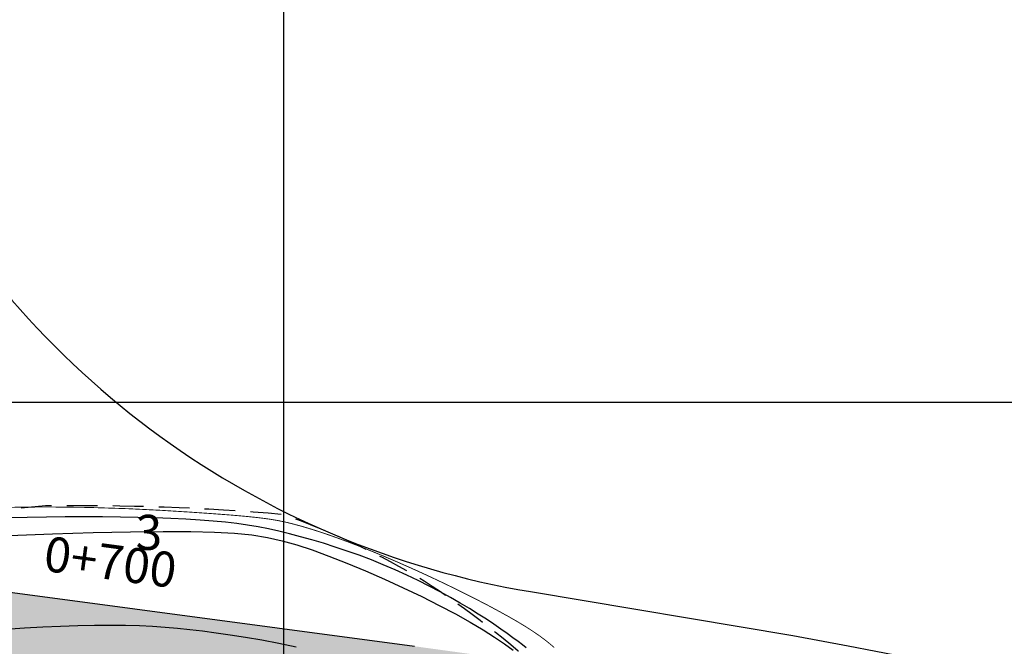
# Model space of a CAD drawing. Extents: x 2569 to 3449, y -452 to 142.
# Drawn here: x 2721 to 2777, y -124 to -89 of the extents above; entities that cross this region are included whole.
import ezdxf
from ezdxf.enums import TextEntityAlignment as Align

# ---------------------------------------------------------------- set-up
doc = ezdxf.new("R2010")
doc.units = 0
doc.header["$LTSCALE"] = 7
doc.header["$MEASUREMENT"] = 0
doc.linetypes.add('HIDDEN', pattern=[0.375, 0.25, -0.125])
doc.layers.get('0').update_dxf_attribs({"linetype": 'CONTINUOUS'})
for name, color, linetype in [('CURVAS', 8, 'CONTINUOUS'), ('HACHURA', 8, 'CONTINUOUS'), ('MALHA', 8, 'CONTINUOUS'), ('STALBL', 2, 'CONTINUOUS'), ('VALA-ARROIO', 2, 'CONTINUOUS')]:
    doc.layers.add(name, color=color, linetype=linetype)
doc.styles.add('2MM', font='simplex.shx', dxfattribs={"height": 2})
doc.styles.add('ROMANS', font='romans.shx', dxfattribs={"height": 2})

msp = doc.modelspace()

# ---------------------------------------------------------------- hatches: boundary and pattern name
at = {"layer": 'HACHURA'}
h = msp.add_hatch(color=256, dxfattribs=at)
edge = h.paths.add_edge_path()
edge.add_line((2707.887, 78.387), (2676.805, 1.069))
edge.add_arc((2534.383, 58.323), 153.5, 303.08008, 338.09983, ccw=False)
edge.add_line((2618.165, -70.296), (2618.165, -82.079))
edge.add_arc((2534.383, 58.323), 163.5, 300.82568, 338.09983)
edge.add_line((2686.084, -2.661), (2715.764, 71.17))
edge.add_line((2715.764, 71.17), (2725.881, 96.335))
edge.add_arc((2745.365, 88.503), 21, 85.1679, 158.0997, ccw=False)
edge.add_line((2747.134, 109.428), (2724.176, 109.307))
edge.add_arc((2724.227, 108.308), 1, -21.9013, 92.9471, ccw=False)
edge.add_line((2725.155, 107.935), (2717.23, 88.221))
edge.add_arc((2716.302, 88.594), 1, 184.8652, 338.0997, ccw=False)
edge.add_arc((2688.403, 86.22), 27, 4.8652, 48.3266)
edge.add_arc((2707.02, 107.134), 1, 93.2057, 228.3266, ccw=False)
edge.add_line((2706.964, 108.133), (2686.506, 107.134))
edge.add_arc((2688.403, 86.22), 21, -21.9003, 95.1816, ccw=False)
edge = h.paths.add_edge_path()
edge.add_line((3086.275, -348.686), (3079.468, -356.769))
edge.add_arc((2680.181, -595.086), 465, 30.83113, 82.37895)
edge.add_line((2741.849, -134.193), (2699.702, -128.554))
edge.add_line((2699.702, -128.554), (2624.215, -118.454))
edge.add_line((2624.215, -118.454), (2624.215, -108.364))
edge.add_line((2624.215, -108.364), (2681.474, -116.026))
edge.add_line((2681.474, -116.026), (2743.176, -124.281))
edge.add_arc((2680.181, -595.086), 475, 31.2475, 82.37895, ccw=False)

# ---------------------------------------------------------------- linework, layer by layer
at = {"color": 3}
msp.add_line((2681.476, -116.027), (2743.177, -124.283), dxfattribs=at)
msp.add_lwpolyline([(2790.221, 91.272), (2712.947, -50.207, 0.499552), (2749.803, -121.163), (2764.787, -123.66, -0.214175), (3090.006, -348.056, -0.214175)], format="xyb", dxfattribs=at)
at = {"layer": 'CURVAS', "const_width": 0.05}
msp.add_lwpolyline([(2751.167, -124.357), (2751.001, -124.215), (2750.802, -124.051), (2750.563, -123.865), (2750.278, -123.656), (2749.94, -123.424), (2749.545, -123.17), (2749.088, -122.894), (2748.575, -122.599), (2748.015, -122.29), (2747.418, -121.97), (2746.791, -121.644), (2746.143, -121.316), (2745.484, -120.989), (2744.822, -120.669), (2744.164, -120.358), (2743.515, -120.058), (2742.875, -119.77), (2742.247, -119.494), (2741.634, -119.23), (2741.037, -118.98), (2740.458, -118.744), (2739.899, -118.523), (2739.363, -118.317), (2738.848, -118.127), (2738.354, -117.951), (2737.88, -117.789), (2737.424, -117.642), (2736.986, -117.508), (2736.565, -117.388), (2736.159, -117.28), (2735.763, -117.185), (2735.344, -117.1), (2734.866, -117.021), (2734.292, -116.946), (2733.585, -116.871), (2732.708, -116.794), (2731.624, -116.712), (2730.296, -116.621), (2728.692, -116.522), (2726.799, -116.429), (2724.612, -116.359), (2722.121, -116.33), (2719.322, -116.359)], dxfattribs=at)
at = {"layer": 'CURVAS', "flags": 128}
msp.add_lwpolyline([(2749.565, -124.373), (2749.347, -124.204), (2749.094, -124.011), (2748.804, -123.794), (2748.479, -123.557), (2748.118, -123.301), (2747.721, -123.028), (2747.29, -122.742), (2746.825, -122.443), (2746.326, -122.134), (2745.793, -121.818), (2745.23, -121.496), (2744.64, -121.173), (2744.027, -120.85), (2743.392, -120.531), (2742.74, -120.219), (2742.075, -119.916), (2741.398, -119.626), (2740.714, -119.35), (2740.026, -119.09), (2739.338, -118.846), (2738.655, -118.617), (2737.98, -118.404), (2737.316, -118.208), (2736.669, -118.028), (2736.041, -117.865), (2735.434, -117.718), (2734.841, -117.587), (2734.249, -117.471), (2733.648, -117.369), (2733.026, -117.279), (2732.374, -117.201), (2731.679, -117.133), (2730.932, -117.075), (2730.123, -117.025), (2729.257, -116.983), (2728.341, -116.95), (2727.38, -116.924), (2726.382, -116.906), (2725.354, -116.895), (2724.302, -116.892), (2723.232, -116.896), (2722.149, -116.907), (2721.045, -116.927), (2719.91, -116.96)], dxfattribs=at)
at = {"layer": 'CURVAS'}
for points in [[(2720.02, -117.951), (2722.505, -117.856), (2724.829, -117.79), (2726.949, -117.749), (2728.819, -117.732), (2730.409, -117.737), (2731.753, -117.768), (2732.899, -117.831), (2733.894, -117.929), (2734.788, -118.069), (2735.627, -118.255), (2736.46, -118.491), (2737.336, -118.784), (2738.29, -119.136), (2739.31, -119.538), (2740.374, -119.98), (2741.458, -120.453), (2742.538, -120.945), (2743.59, -121.446), (2744.592, -121.946), (2745.52, -122.435), (2746.354, -122.904), (2747.096, -123.348), (2747.75, -123.765), (2748.322, -124.151), (2748.817, -124.503)], [(2736.417, -124.324), (2735.424, -124.12), (2734.458, -123.941), (2733.53, -123.785), (2732.655, -123.649), (2731.841, -123.529), (2731.078, -123.425), (2730.349, -123.336), (2729.638, -123.262), (2728.931, -123.202), (2728.21, -123.156), (2727.46, -123.123), (2726.665, -123.103), (2725.813, -123.096), (2724.908, -123.101), (2723.956, -123.12), (2722.965, -123.152), (2721.943, -123.197), (2720.896, -123.256), (2719.832, -123.329)]]:
    msp.add_lwpolyline(points, dxfattribs=at)
at = {"layer": 'MALHA'}
for p, q in [((2735.712, -210.34), (2735.713, 132.041)), ((2635.712, -110.34), (2935.712, -110.34))]:
    msp.add_line(p, q, dxfattribs=at)
at = {"layer": 'VALA-ARROIO', "linetype": 'HIDDEN', "flags": 128}
msp.add_lwpolyline([(2752.614, 100.717, 0.302827), (2751.049, 94.85, 0.036734), (2752.417, 94.231, 0.289859), (2757.888, 95.602, -0.053248), (2758.759, 94.858, -0.723528), (2749.935, 89.138, 0.014205), (2746.756, 84.051, 0.007333), (2744.388, 76.358, 0.003965), (2742.987, 71.053, -0.01537), (2740.743, 64.55, -0.021563), (2732.437, 48.939, -0.001065), (2724.273, 34.822, 0.002222), (2710.764, 11.003, -0.011852), (2706.372, 3.649, 0.012215), (2700.451, -8.938, 0.000331), (2694.226, -22.652, 0.000811), (2688.277, -36.109, 0.002724), (2682.965, -48.349, -0.011142), (2680.36, -53.619, -0.002435), (2676.48, -59.333, 0.000493), (2672.99, -64.498, -0.049996), (2669.41, -68.688, 0.080922), (2664.013, -79.525, -0.001515), (2661.48, -83.309, 0.002059), (2654.792, -93.589, 0.006833), (2648.165, -105.819, 0.000807), (2642.789, -115.881, 0.059349), (2638.093, -127.776, -0.01097), (2634.099, -134.307, 0.008635), (2629.081, -143.316, 0.151403), (2629.425, -144.454), (2629.425, -144.454, 0.020689), (2636.163, -143.561, 0.019129), (2644.571, -140.75, 0.004312), (2647.315, -137.545, 0.001532), (2650.511, -133.708, -0.020006), (2652.198, -132.005, -0.064703), (2660.598, -128.174, -0.00344), (2667.082, -125.64, -0.034481), (2695.956, -119.277, -0.01181), (2722.104, -116.254, -0.025173), (2735.656, -116.743, -0.049044), (2743.729, -120.542, -0.03915), (2750.797, -126.001)], format="xyb", dxfattribs=at)

# ---------------------------------------------------------------- texts
at = {"layer": 'CURVAS', "style": 'ROMANS'}
msp.add_text('3', height=2, rotation=0.0575, dxfattribs=at).set_placement((2727.249, -118.781))
at = {"layer": 'STALBL', "color": 7, "style": '2MM'}
msp.add_text('0+700', height=2, rotation=352.3789, dxfattribs=at).set_placement((2725.594, -121.083), align=Align.BOTTOM_CENTER)

doc.saveas('drawing.dxf')
